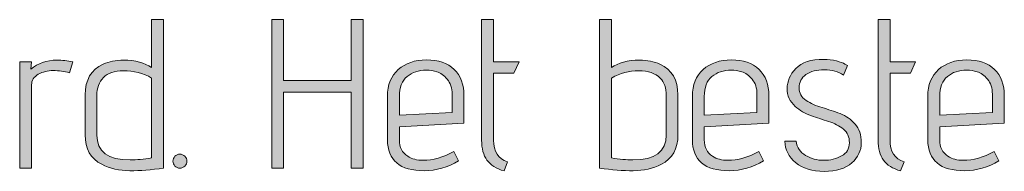
# Model space of a CAD drawing. Units: inches. Extents: x 5 to 1215, y -805 to -5.
# Drawn here: x 504 to 543, y -291 to -285 of the extents above; entities that cross this region are included whole.
import ezdxf

# ---------------------------------------------------------------- set-up
doc = ezdxf.new("R2010")
doc.units = ezdxf.units.IN
doc.header["$MEASUREMENT"] = 0
doc.layers.add('OPMERKINGEN', color=7, linetype='Continuous')

# ---------------------------------------------------------------- blocks, each defined once
blk = doc.blocks.new('block 3')
at = {"layer": 'OPMERKINGEN'}
h = blk.add_hatch(color=250, dxfattribs=at)
h.dxf.hatch_style = 2
edge = h.paths.add_edge_path()
edge.add_spline(control_points=[(507.815, -286.74), (508.283, -286.74), (508.656, -286.839), (508.932, -287.037), (508.932, -287.037), (508.932, -285.123), (508.932, -285.123), (508.932, -285.123), (509.406, -285.123), (509.406, -285.123), (509.406, -285.123), (509.406, -291.05), (509.406, -291.05), (508.921, -291.118), (508.472, -291.152), (508.06, -291.152), (507.648, -291.152), (507.275, -291.067), (506.943, -290.897), (506.502, -290.672), (506.282, -290.279), (506.282, -289.721), (506.282, -289.721), (506.282, -288.12), (506.282, -288.12), (506.282, -287.528), (506.522, -287.121), (507.002, -286.901), (507.233, -286.794), (507.504, -286.74), (507.815, -286.74)], knot_values=[0, 0, 0, 0, 1, 1, 1, 2, 2, 2, 3, 3, 3, 4, 4, 4, 5, 5, 5, 6, 6, 6, 7, 7, 7, 8, 8, 8, 9, 9, 9, 10, 10, 10, 10], degree=3, periodic=1)
edge = h.paths.add_edge_path()
edge.add_spline(control_points=[(508.932, -287.452), (508.588, -287.26), (508.213, -287.164), (507.806, -287.164), (507.451, -287.164), (507.185, -287.254), (507.01, -287.435), (506.835, -287.615), (506.748, -287.852), (506.748, -288.146), (506.748, -288.146), (506.748, -289.729), (506.748, -289.729), (506.748, -290.39), (507.191, -290.72), (508.077, -290.72), (508.331, -290.72), (508.616, -290.694), (508.932, -290.644), (508.932, -290.644), (508.932, -287.452), (508.932, -287.452)], knot_values=[0, 0, 0, 0, 1, 1, 1, 2, 2, 2, 3, 3, 3, 4, 4, 4, 5, 5, 5, 6, 6, 6, 7, 7, 7, 7], degree=3, periodic=1)
h = blk.add_hatch(color=250, dxfattribs=at)
h.dxf.hatch_style = 2
h.paths.add_polyline_path([(517.357, -291.05), (516.882, -291.05), (516.882, -288.019), (514.19, -288.019), (514.19, -291.05), (513.716, -291.05), (513.716, -285.123), (514.19, -285.123), (514.19, -287.553), (516.882, -287.553), (516.882, -285.123), (517.357, -285.123)])
h = blk.add_hatch(color=250, dxfattribs=at)
h.dxf.hatch_style = 2
edge = h.paths.add_edge_path()
edge.add_spline(control_points=[(523.114, -290.796), (523.114, -290.796), (522.978, -291.16), (522.978, -291.16), (522.662, -291.07), (522.434, -290.926), (522.293, -290.728), (522.151, -290.531), (522.081, -290.265), (522.081, -289.932), (522.081, -289.932), (522.081, -285.123), (522.081, -285.123), (522.081, -285.123), (522.555, -285.123), (522.555, -285.123), (522.555, -285.123), (522.555, -286.808), (522.555, -286.808), (522.555, -286.808), (523.571, -286.808), (523.571, -286.808), (523.571, -286.808), (523.368, -287.257), (523.368, -287.257), (523.368, -287.257), (522.555, -287.257), (522.555, -287.257), (522.555, -287.257), (522.555, -289.932), (522.555, -289.932), (522.555, -290.384), (522.741, -290.672), (523.114, -290.796)], knot_values=[0, 0, 0, 0, 1, 1, 1, 2, 2, 2, 3, 3, 3, 4, 4, 4, 5, 5, 5, 6, 6, 6, 7, 7, 7, 8, 8, 8, 9, 9, 9, 10, 10, 10, 11, 11, 11, 11], degree=3, periodic=1)
h = blk.add_hatch(color=250, dxfattribs=at)
h.dxf.hatch_style = 2
edge = h.paths.add_edge_path()
edge.add_spline(control_points=[(527.254, -287.037), (527.531, -286.839), (527.903, -286.74), (528.372, -286.74), (528.682, -286.74), (528.953, -286.794), (529.185, -286.901), (529.664, -287.121), (529.904, -287.528), (529.904, -288.12), (529.904, -288.12), (529.904, -289.721), (529.904, -289.721), (529.904, -290.279), (529.684, -290.672), (529.244, -290.897), (528.911, -291.067), (528.538, -291.152), (528.126, -291.152), (527.714, -291.152), (527.265, -291.118), (526.78, -291.05), (526.78, -291.05), (526.78, -285.123), (526.78, -285.123), (526.78, -285.123), (527.254, -285.123), (527.254, -285.123), (527.254, -285.123), (527.254, -287.037), (527.254, -287.037)], knot_values=[0, 0, 0, 0, 1, 1, 1, 2, 2, 2, 3, 3, 3, 4, 4, 4, 5, 5, 5, 6, 6, 6, 7, 7, 7, 8, 8, 8, 9, 9, 9, 10, 10, 10, 10], degree=3, periodic=1)
edge = h.paths.add_edge_path()
edge.add_spline(control_points=[(527.254, -287.452), (527.254, -287.452), (527.254, -290.644), (527.254, -290.644), (527.57, -290.694), (527.855, -290.72), (528.109, -290.72), (528.995, -290.72), (529.438, -290.39), (529.438, -289.729), (529.438, -289.729), (529.438, -288.146), (529.438, -288.146), (529.438, -287.852), (529.359, -287.624), (529.201, -287.46), (529.009, -287.263), (528.723, -287.164), (528.342, -287.164), (527.961, -287.164), (527.598, -287.26), (527.254, -287.452)], knot_values=[0, 0, 0, 0, 1, 1, 1, 2, 2, 2, 3, 3, 3, 4, 4, 4, 5, 5, 5, 6, 6, 6, 7, 7, 7, 7], degree=3, periodic=1)
h = blk.add_hatch(color=250, dxfattribs=at)
h.dxf.hatch_style = 2
edge = h.paths.add_edge_path()
edge.add_spline(control_points=[(538.912, -290.796), (538.912, -290.796), (538.777, -291.16), (538.777, -291.16), (538.461, -291.07), (538.232, -290.926), (538.091, -290.728), (537.95, -290.531), (537.879, -290.265), (537.879, -289.932), (537.879, -289.932), (537.879, -285.123), (537.879, -285.123), (537.879, -285.123), (538.354, -285.123), (538.354, -285.123), (538.354, -285.123), (538.354, -286.808), (538.354, -286.808), (538.354, -286.808), (539.37, -286.808), (539.37, -286.808), (539.37, -286.808), (539.166, -287.257), (539.166, -287.257), (539.166, -287.257), (538.354, -287.257), (538.354, -287.257), (538.354, -287.257), (538.354, -289.932), (538.354, -289.932), (538.354, -290.384), (538.54, -290.672), (538.912, -290.796)], knot_values=[0, 0, 0, 0, 1, 1, 1, 2, 2, 2, 3, 3, 3, 4, 4, 4, 5, 5, 5, 6, 6, 6, 7, 7, 7, 8, 8, 8, 9, 9, 9, 10, 10, 10, 11, 11, 11, 11], degree=3, periodic=1)
h = blk.add_hatch(color=250, dxfattribs=at)
h.dxf.hatch_style = 2
edge = h.paths.add_edge_path()
edge.add_spline(control_points=[(505.664, -287.24), (505.45, -287.184), (505.232, -287.155), (505.012, -287.155), (504.792, -287.155), (504.593, -287.205), (504.415, -287.303), (504.237, -287.402), (504.148, -287.545), (504.148, -287.731), (504.148, -287.731), (504.148, -291.05), (504.148, -291.05), (504.148, -291.05), (503.674, -291.05), (503.674, -291.05), (503.674, -291.05), (503.674, -286.808), (503.674, -286.808), (503.674, -286.808), (504.148, -286.808), (504.148, -286.808), (504.148, -286.808), (504.123, -287.104), (504.123, -287.104), (504.389, -286.862), (504.738, -286.74), (505.173, -286.74), (505.365, -286.74), (505.571, -286.763), (505.791, -286.808), (505.791, -286.808), (505.664, -287.24), (505.664, -287.24)], knot_values=[0, 0, 0, 0, 1, 1, 1, 2, 2, 2, 3, 3, 3, 4, 4, 4, 5, 5, 5, 6, 6, 6, 7, 7, 7, 8, 8, 8, 9, 9, 9, 10, 10, 10, 11, 11, 11, 11], degree=3, periodic=1)
h = blk.add_hatch(color=250, dxfattribs=at)
h.dxf.hatch_style = 2
edge = h.paths.add_edge_path()
edge.add_spline(control_points=[(519.744, -290.737), (520.134, -290.737), (520.546, -290.621), (520.98, -290.39), (520.98, -290.39), (521.166, -290.754), (521.166, -290.754), (520.732, -291.019), (520.278, -291.152), (519.803, -291.152), (518.821, -291.152), (518.33, -290.74), (518.33, -289.915), (518.33, -289.915), (518.33, -288.18), (518.33, -288.18), (518.33, -287.722), (518.473, -287.367), (518.758, -287.113), (519.043, -286.859), (519.419, -286.732), (519.888, -286.732), (520.357, -286.732), (520.722, -286.858), (520.985, -287.109), (521.247, -287.36), (521.378, -287.709), (521.378, -288.154), (521.378, -288.154), (521.378, -289.255), (521.378, -289.255), (521.378, -289.255), (518.804, -289.399), (518.804, -289.399), (518.804, -289.399), (518.804, -289.915), (518.804, -289.915), (518.804, -290.22), (518.914, -290.44), (519.135, -290.576), (519.304, -290.683), (519.507, -290.737), (519.744, -290.737)], knot_values=[0, 0, 0, 0, 1, 1, 1, 2, 2, 2, 3, 3, 3, 4, 4, 4, 5, 5, 5, 6, 6, 6, 7, 7, 7, 8, 8, 8, 9, 9, 9, 10, 10, 10, 11, 11, 11, 12, 12, 12, 13, 13, 13, 14, 14, 14, 14], degree=3, periodic=1)
edge = h.paths.add_edge_path()
edge.add_spline(control_points=[(520.904, -288.832), (520.904, -288.832), (520.904, -288.095), (520.904, -288.095), (520.904, -287.852), (520.839, -287.653), (520.709, -287.498), (520.579, -287.343), (520.444, -287.244), (520.303, -287.202), (520.162, -287.16), (520.021, -287.138), (519.88, -287.138), (519.569, -287.138), (519.312, -287.223), (519.109, -287.392), (518.906, -287.562), (518.804, -287.827), (518.804, -288.188), (518.804, -288.188), (518.804, -288.933), (518.804, -288.933), (518.804, -288.933), (520.904, -288.832), (520.904, -288.832)], knot_values=[0, 0, 0, 0, 1, 1, 1, 2, 2, 2, 3, 3, 3, 4, 4, 4, 5, 5, 5, 6, 6, 6, 7, 7, 7, 8, 8, 8, 8], degree=3, periodic=1)
h = blk.add_hatch(color=250, dxfattribs=at)
h.dxf.hatch_style = 2
edge = h.paths.add_edge_path()
edge.add_spline(control_points=[(531.893, -290.737), (532.283, -290.737), (532.695, -290.621), (533.13, -290.39), (533.13, -290.39), (533.316, -290.754), (533.316, -290.754), (532.881, -291.019), (532.427, -291.152), (531.953, -291.152), (530.971, -291.152), (530.48, -290.74), (530.48, -289.915), (530.48, -289.915), (530.48, -288.18), (530.48, -288.18), (530.48, -287.722), (530.622, -287.367), (530.907, -287.113), (531.192, -286.859), (531.569, -286.732), (532.037, -286.732), (532.506, -286.732), (532.872, -286.858), (533.134, -287.109), (533.397, -287.36), (533.528, -287.709), (533.528, -288.154), (533.528, -288.154), (533.528, -289.255), (533.528, -289.255), (533.528, -289.255), (530.954, -289.399), (530.954, -289.399), (530.954, -289.399), (530.954, -289.915), (530.954, -289.915), (530.954, -290.22), (531.064, -290.44), (531.284, -290.576), (531.453, -290.683), (531.656, -290.737), (531.893, -290.737)], knot_values=[0, 0, 0, 0, 1, 1, 1, 2, 2, 2, 3, 3, 3, 4, 4, 4, 5, 5, 5, 6, 6, 6, 7, 7, 7, 8, 8, 8, 9, 9, 9, 10, 10, 10, 11, 11, 11, 12, 12, 12, 13, 13, 13, 14, 14, 14, 14], degree=3, periodic=1)
edge = h.paths.add_edge_path()
edge.add_spline(control_points=[(533.053, -288.832), (533.053, -288.832), (533.053, -288.095), (533.053, -288.095), (533.053, -287.852), (532.989, -287.653), (532.859, -287.498), (532.729, -287.343), (532.594, -287.244), (532.452, -287.202), (532.311, -287.16), (532.17, -287.138), (532.029, -287.138), (531.718, -287.138), (531.462, -287.223), (531.259, -287.392), (531.055, -287.562), (530.954, -287.827), (530.954, -288.188), (530.954, -288.188), (530.954, -288.933), (530.954, -288.933), (530.954, -288.933), (533.053, -288.832), (533.053, -288.832)], knot_values=[0, 0, 0, 0, 1, 1, 1, 2, 2, 2, 3, 3, 3, 4, 4, 4, 5, 5, 5, 6, 6, 6, 7, 7, 7, 8, 8, 8, 8], degree=3, periodic=1)
h = blk.add_hatch(color=250, dxfattribs=at)
h.dxf.hatch_style = 2
edge = h.paths.add_edge_path()
edge.add_spline(control_points=[(534.163, -289.975), (534.163, -289.975), (534.611, -289.975), (534.611, -289.975), (534.645, -290.229), (534.772, -290.419), (534.992, -290.546), (535.212, -290.673), (535.454, -290.737), (535.716, -290.737), (535.979, -290.737), (536.214, -290.679), (536.423, -290.563), (536.632, -290.448), (536.737, -290.272), (536.737, -290.038), (536.737, -289.804), (536.656, -289.622), (536.495, -289.492), (536.334, -289.362), (536.138, -289.261), (535.907, -289.187), (535.675, -289.114), (535.441, -289.036), (535.204, -288.954), (534.967, -288.873), (534.758, -288.75), (534.578, -288.586), (534.363, -288.394), (534.256, -288.156), (534.256, -287.871), (534.256, -287.586), (534.37, -287.32), (534.599, -287.075), (534.827, -286.829), (535.198, -286.707), (535.712, -286.707), (535.893, -286.707), (536.062, -286.728), (536.22, -286.77), (536.378, -286.812), (536.491, -286.853), (536.559, -286.893), (536.559, -286.893), (536.66, -286.952), (536.66, -286.952), (536.66, -286.952), (536.5, -287.341), (536.5, -287.341), (536.296, -287.195), (536.042, -287.121), (535.737, -287.121), (535.433, -287.121), (535.188, -287.186), (535.005, -287.316), (534.821, -287.446), (534.73, -287.621), (534.73, -287.841), (534.73, -288.056), (534.823, -288.224), (535.009, -288.345), (535.196, -288.466), (535.408, -288.562), (535.649, -288.633), (535.888, -288.703), (536.127, -288.784), (536.364, -288.874), (536.601, -288.964), (536.801, -289.103), (536.965, -289.289), (537.129, -289.475), (537.211, -289.724), (537.211, -290.034), (537.211, -290.344), (537.085, -290.613), (536.834, -290.838), (536.583, -291.064), (536.216, -291.177), (535.733, -291.177), (535.251, -291.177), (534.871, -291.061), (534.594, -290.83), (534.318, -290.598), (534.174, -290.313), (534.163, -289.975)], knot_values=[0, 0, 0, 0, 1, 1, 1, 2, 2, 2, 3, 3, 3, 4, 4, 4, 5, 5, 5, 6, 6, 6, 7, 7, 7, 8, 8, 8, 9, 9, 9, 10, 10, 10, 11, 11, 11, 12, 12, 12, 13, 13, 13, 14, 14, 14, 15, 15, 15, 16, 16, 16, 17, 17, 17, 18, 18, 18, 19, 19, 19, 20, 20, 20, 21, 21, 21, 22, 22, 22, 23, 23, 23, 24, 24, 24, 25, 25, 25, 26, 26, 26, 27, 27, 27, 28, 28, 28, 28], degree=3, periodic=1)
h = blk.add_hatch(color=250, dxfattribs=at)
h.dxf.hatch_style = 2
edge = h.paths.add_edge_path()
edge.add_spline(control_points=[(541.274, -290.737), (541.664, -290.737), (542.076, -290.621), (542.511, -290.39), (542.511, -290.39), (542.697, -290.754), (542.697, -290.754), (542.262, -291.019), (541.808, -291.152), (541.334, -291.152), (540.352, -291.152), (539.861, -290.74), (539.861, -289.915), (539.861, -289.915), (539.861, -288.18), (539.861, -288.18), (539.861, -287.722), (540.003, -287.367), (540.288, -287.113), (540.573, -286.859), (540.95, -286.732), (541.418, -286.732), (541.887, -286.732), (542.253, -286.858), (542.515, -287.109), (542.778, -287.36), (542.909, -287.709), (542.909, -288.154), (542.909, -288.154), (542.909, -289.255), (542.909, -289.255), (542.909, -289.255), (540.335, -289.399), (540.335, -289.399), (540.335, -289.399), (540.335, -289.915), (540.335, -289.915), (540.335, -290.22), (540.445, -290.44), (540.665, -290.576), (540.834, -290.683), (541.037, -290.737), (541.274, -290.737)], knot_values=[0, 0, 0, 0, 1, 1, 1, 2, 2, 2, 3, 3, 3, 4, 4, 4, 5, 5, 5, 6, 6, 6, 7, 7, 7, 8, 8, 8, 9, 9, 9, 10, 10, 10, 11, 11, 11, 12, 12, 12, 13, 13, 13, 14, 14, 14, 14], degree=3, periodic=1)
edge = h.paths.add_edge_path()
edge.add_spline(control_points=[(542.434, -288.832), (542.434, -288.832), (542.434, -288.095), (542.434, -288.095), (542.434, -287.852), (542.37, -287.653), (542.24, -287.498), (542.11, -287.343), (541.974, -287.244), (541.833, -287.202), (541.692, -287.16), (541.551, -287.138), (541.41, -287.138), (541.099, -287.138), (540.843, -287.223), (540.64, -287.392), (540.436, -287.562), (540.335, -287.827), (540.335, -288.188), (540.335, -288.188), (540.335, -288.933), (540.335, -288.933), (540.335, -288.933), (542.434, -288.832), (542.434, -288.832)], knot_values=[0, 0, 0, 0, 1, 1, 1, 2, 2, 2, 3, 3, 3, 4, 4, 4, 5, 5, 5, 6, 6, 6, 7, 7, 7, 8, 8, 8, 8], degree=3, periodic=1)
h = blk.add_hatch(color=250, dxfattribs=at)
h.dxf.hatch_style = 2
edge = h.paths.add_edge_path()
edge.add_spline(control_points=[(510.257, -290.965), (510.203, -291.022), (510.137, -291.05), (510.058, -291.05), (509.979, -291.05), (509.913, -291.022), (509.859, -290.965), (509.806, -290.909), (509.779, -290.844), (509.779, -290.771), (509.779, -290.697), (509.806, -290.632), (509.859, -290.576), (509.913, -290.519), (509.979, -290.491), (510.058, -290.491), (510.137, -290.491), (510.203, -290.519), (510.257, -290.576), (510.311, -290.632), (510.337, -290.697), (510.337, -290.771), (510.337, -290.844), (510.311, -290.909), (510.257, -290.965)], knot_values=[0, 0, 0, 0, 1, 1, 1, 2, 2, 2, 3, 3, 3, 4, 4, 4, 5, 5, 5, 6, 6, 6, 7, 7, 7, 8, 8, 8, 8], degree=3, periodic=1)
at = {"layer": 'OPMERKINGEN', "lineweight": 0}
blk.add_lwpolyline([(517.357, -291.05), (516.882, -291.05), (516.882, -288.019), (514.19, -288.019), (514.19, -291.05), (513.716, -291.05), (513.716, -285.123), (514.19, -285.123), (514.19, -287.553), (516.882, -287.553), (516.882, -285.123), (517.357, -285.123), (517.357, -291.05)], dxfattribs=at)
for points, knots in [([(507.815, -286.74), (508.283, -286.74), (508.656, -286.839), (508.932, -287.037), (508.932, -287.037), (508.932, -285.123), (508.932, -285.123), (508.932, -285.123), (509.406, -285.123), (509.406, -285.123), (509.406, -285.123), (509.406, -291.05), (509.406, -291.05), (508.921, -291.118), (508.472, -291.152), (508.06, -291.152), (507.648, -291.152), (507.275, -291.067), (506.943, -290.897), (506.502, -290.672), (506.282, -290.279), (506.282, -289.721), (506.282, -289.721), (506.282, -288.12), (506.282, -288.12), (506.282, -287.528), (506.522, -287.121), (507.002, -286.901), (507.233, -286.794), (507.504, -286.74), (507.815, -286.74)], [0, 0, 0, 0, 1, 1, 1, 2, 2, 2, 3, 3, 3, 4, 4, 4, 5, 5, 5, 6, 6, 6, 7, 7, 7, 8, 8, 8, 9, 9, 9, 10, 10, 10, 10]), ([(523.114, -290.796), (523.114, -290.796), (522.978, -291.16), (522.978, -291.16), (522.662, -291.07), (522.434, -290.926), (522.293, -290.728), (522.151, -290.531), (522.081, -290.265), (522.081, -289.932), (522.081, -289.932), (522.081, -285.123), (522.081, -285.123), (522.081, -285.123), (522.555, -285.123), (522.555, -285.123), (522.555, -285.123), (522.555, -286.808), (522.555, -286.808), (522.555, -286.808), (523.571, -286.808), (523.571, -286.808), (523.571, -286.808), (523.368, -287.257), (523.368, -287.257), (523.368, -287.257), (522.555, -287.257), (522.555, -287.257), (522.555, -287.257), (522.555, -289.932), (522.555, -289.932), (522.555, -290.384), (522.741, -290.672), (523.114, -290.796)], [0, 0, 0, 0, 1, 1, 1, 2, 2, 2, 3, 3, 3, 4, 4, 4, 5, 5, 5, 6, 6, 6, 7, 7, 7, 8, 8, 8, 9, 9, 9, 10, 10, 10, 11, 11, 11, 11]), ([(527.254, -287.037), (527.531, -286.839), (527.903, -286.74), (528.372, -286.74), (528.682, -286.74), (528.953, -286.794), (529.185, -286.901), (529.664, -287.121), (529.904, -287.528), (529.904, -288.12), (529.904, -288.12), (529.904, -289.721), (529.904, -289.721), (529.904, -290.279), (529.684, -290.672), (529.244, -290.897), (528.911, -291.067), (528.538, -291.152), (528.126, -291.152), (527.714, -291.152), (527.265, -291.118), (526.78, -291.05), (526.78, -291.05), (526.78, -285.123), (526.78, -285.123), (526.78, -285.123), (527.254, -285.123), (527.254, -285.123), (527.254, -285.123), (527.254, -287.037), (527.254, -287.037)], [0, 0, 0, 0, 1, 1, 1, 2, 2, 2, 3, 3, 3, 4, 4, 4, 5, 5, 5, 6, 6, 6, 7, 7, 7, 8, 8, 8, 9, 9, 9, 10, 10, 10, 10]), ([(538.912, -290.796), (538.912, -290.796), (538.777, -291.16), (538.777, -291.16), (538.461, -291.07), (538.232, -290.926), (538.091, -290.728), (537.95, -290.531), (537.879, -290.265), (537.879, -289.932), (537.879, -289.932), (537.879, -285.123), (537.879, -285.123), (537.879, -285.123), (538.354, -285.123), (538.354, -285.123), (538.354, -285.123), (538.354, -286.808), (538.354, -286.808), (538.354, -286.808), (539.37, -286.808), (539.37, -286.808), (539.37, -286.808), (539.166, -287.257), (539.166, -287.257), (539.166, -287.257), (538.354, -287.257), (538.354, -287.257), (538.354, -287.257), (538.354, -289.932), (538.354, -289.932), (538.354, -290.384), (538.54, -290.672), (538.912, -290.796)], [0, 0, 0, 0, 1, 1, 1, 2, 2, 2, 3, 3, 3, 4, 4, 4, 5, 5, 5, 6, 6, 6, 7, 7, 7, 8, 8, 8, 9, 9, 9, 10, 10, 10, 11, 11, 11, 11]), ([(505.664, -287.24), (505.45, -287.184), (505.232, -287.155), (505.012, -287.155), (504.792, -287.155), (504.593, -287.205), (504.415, -287.303), (504.237, -287.402), (504.148, -287.545), (504.148, -287.731), (504.148, -287.731), (504.148, -291.05), (504.148, -291.05), (504.148, -291.05), (503.674, -291.05), (503.674, -291.05), (503.674, -291.05), (503.674, -286.808), (503.674, -286.808), (503.674, -286.808), (504.148, -286.808), (504.148, -286.808), (504.148, -286.808), (504.123, -287.104), (504.123, -287.104), (504.389, -286.862), (504.738, -286.74), (505.173, -286.74), (505.365, -286.74), (505.571, -286.763), (505.791, -286.808), (505.791, -286.808), (505.664, -287.24), (505.664, -287.24)], [0, 0, 0, 0, 1, 1, 1, 2, 2, 2, 3, 3, 3, 4, 4, 4, 5, 5, 5, 6, 6, 6, 7, 7, 7, 8, 8, 8, 9, 9, 9, 10, 10, 10, 11, 11, 11, 11]), ([(519.744, -290.737), (520.134, -290.737), (520.546, -290.621), (520.98, -290.39), (520.98, -290.39), (521.166, -290.754), (521.166, -290.754), (520.732, -291.019), (520.278, -291.152), (519.803, -291.152), (518.821, -291.152), (518.33, -290.74), (518.33, -289.915), (518.33, -289.915), (518.33, -288.18), (518.33, -288.18), (518.33, -287.722), (518.473, -287.367), (518.758, -287.113), (519.043, -286.859), (519.419, -286.732), (519.888, -286.732), (520.357, -286.732), (520.722, -286.858), (520.985, -287.109), (521.247, -287.36), (521.378, -287.709), (521.378, -288.154), (521.378, -288.154), (521.378, -289.255), (521.378, -289.255), (521.378, -289.255), (518.804, -289.399), (518.804, -289.399), (518.804, -289.399), (518.804, -289.915), (518.804, -289.915), (518.804, -290.22), (518.914, -290.44), (519.135, -290.576), (519.304, -290.683), (519.507, -290.737), (519.744, -290.737)], [0, 0, 0, 0, 1, 1, 1, 2, 2, 2, 3, 3, 3, 4, 4, 4, 5, 5, 5, 6, 6, 6, 7, 7, 7, 8, 8, 8, 9, 9, 9, 10, 10, 10, 11, 11, 11, 12, 12, 12, 13, 13, 13, 14, 14, 14, 14]), ([(531.893, -290.737), (532.283, -290.737), (532.695, -290.621), (533.13, -290.39), (533.13, -290.39), (533.316, -290.754), (533.316, -290.754), (532.881, -291.019), (532.427, -291.152), (531.953, -291.152), (530.971, -291.152), (530.48, -290.74), (530.48, -289.915), (530.48, -289.915), (530.48, -288.18), (530.48, -288.18), (530.48, -287.722), (530.622, -287.367), (530.907, -287.113), (531.192, -286.859), (531.569, -286.732), (532.037, -286.732), (532.506, -286.732), (532.872, -286.858), (533.134, -287.109), (533.397, -287.36), (533.528, -287.709), (533.528, -288.154), (533.528, -288.154), (533.528, -289.255), (533.528, -289.255), (533.528, -289.255), (530.954, -289.399), (530.954, -289.399), (530.954, -289.399), (530.954, -289.915), (530.954, -289.915), (530.954, -290.22), (531.064, -290.44), (531.284, -290.576), (531.453, -290.683), (531.656, -290.737), (531.893, -290.737)], [0, 0, 0, 0, 1, 1, 1, 2, 2, 2, 3, 3, 3, 4, 4, 4, 5, 5, 5, 6, 6, 6, 7, 7, 7, 8, 8, 8, 9, 9, 9, 10, 10, 10, 11, 11, 11, 12, 12, 12, 13, 13, 13, 14, 14, 14, 14]), ([(534.163, -289.975), (534.163, -289.975), (534.611, -289.975), (534.611, -289.975), (534.645, -290.229), (534.772, -290.419), (534.992, -290.546), (535.212, -290.673), (535.454, -290.737), (535.716, -290.737), (535.979, -290.737), (536.214, -290.679), (536.423, -290.563), (536.632, -290.448), (536.737, -290.272), (536.737, -290.038), (536.737, -289.804), (536.656, -289.622), (536.495, -289.492), (536.334, -289.362), (536.138, -289.261), (535.907, -289.187), (535.675, -289.114), (535.441, -289.036), (535.204, -288.954), (534.967, -288.873), (534.758, -288.75), (534.578, -288.586), (534.363, -288.394), (534.256, -288.156), (534.256, -287.871), (534.256, -287.586), (534.37, -287.32), (534.599, -287.075), (534.827, -286.829), (535.198, -286.707), (535.712, -286.707), (535.893, -286.707), (536.062, -286.728), (536.22, -286.77), (536.378, -286.812), (536.491, -286.853), (536.559, -286.893), (536.559, -286.893), (536.66, -286.952), (536.66, -286.952), (536.66, -286.952), (536.5, -287.341), (536.5, -287.341), (536.296, -287.195), (536.042, -287.121), (535.737, -287.121), (535.433, -287.121), (535.188, -287.186), (535.005, -287.316), (534.821, -287.446), (534.73, -287.621), (534.73, -287.841), (534.73, -288.056), (534.823, -288.224), (535.009, -288.345), (535.196, -288.466), (535.408, -288.562), (535.649, -288.633), (535.888, -288.703), (536.127, -288.784), (536.364, -288.874), (536.601, -288.964), (536.801, -289.103), (536.965, -289.289), (537.129, -289.475), (537.211, -289.724), (537.211, -290.034), (537.211, -290.344), (537.085, -290.613), (536.834, -290.838), (536.583, -291.064), (536.216, -291.177), (535.733, -291.177), (535.251, -291.177), (534.871, -291.061), (534.594, -290.83), (534.318, -290.598), (534.174, -290.313), (534.163, -289.975)], [0, 0, 0, 0, 1, 1, 1, 2, 2, 2, 3, 3, 3, 4, 4, 4, 5, 5, 5, 6, 6, 6, 7, 7, 7, 8, 8, 8, 9, 9, 9, 10, 10, 10, 11, 11, 11, 12, 12, 12, 13, 13, 13, 14, 14, 14, 15, 15, 15, 16, 16, 16, 17, 17, 17, 18, 18, 18, 19, 19, 19, 20, 20, 20, 21, 21, 21, 22, 22, 22, 23, 23, 23, 24, 24, 24, 25, 25, 25, 26, 26, 26, 27, 27, 27, 28, 28, 28, 28]), ([(541.274, -290.737), (541.664, -290.737), (542.076, -290.621), (542.511, -290.39), (542.511, -290.39), (542.697, -290.754), (542.697, -290.754), (542.262, -291.019), (541.808, -291.152), (541.334, -291.152), (540.352, -291.152), (539.861, -290.74), (539.861, -289.915), (539.861, -289.915), (539.861, -288.18), (539.861, -288.18), (539.861, -287.722), (540.003, -287.367), (540.288, -287.113), (540.573, -286.859), (540.95, -286.732), (541.418, -286.732), (541.887, -286.732), (542.253, -286.858), (542.515, -287.109), (542.778, -287.36), (542.909, -287.709), (542.909, -288.154), (542.909, -288.154), (542.909, -289.255), (542.909, -289.255), (542.909, -289.255), (540.335, -289.399), (540.335, -289.399), (540.335, -289.399), (540.335, -289.915), (540.335, -289.915), (540.335, -290.22), (540.445, -290.44), (540.665, -290.576), (540.834, -290.683), (541.037, -290.737), (541.274, -290.737)], [0, 0, 0, 0, 1, 1, 1, 2, 2, 2, 3, 3, 3, 4, 4, 4, 5, 5, 5, 6, 6, 6, 7, 7, 7, 8, 8, 8, 9, 9, 9, 10, 10, 10, 11, 11, 11, 12, 12, 12, 13, 13, 13, 14, 14, 14, 14]), ([(508.932, -287.452), (508.588, -287.26), (508.213, -287.164), (507.806, -287.164), (507.451, -287.164), (507.185, -287.254), (507.01, -287.435), (506.835, -287.615), (506.748, -287.852), (506.748, -288.146), (506.748, -288.146), (506.748, -289.729), (506.748, -289.729), (506.748, -290.39), (507.191, -290.72), (508.077, -290.72), (508.331, -290.72), (508.616, -290.694), (508.932, -290.644), (508.932, -290.644), (508.932, -287.452), (508.932, -287.452)], [0, 0, 0, 0, 1, 1, 1, 2, 2, 2, 3, 3, 3, 4, 4, 4, 5, 5, 5, 6, 6, 6, 7, 7, 7, 7]), ([(520.904, -288.832), (520.904, -288.832), (520.904, -288.095), (520.904, -288.095), (520.904, -287.852), (520.839, -287.653), (520.709, -287.498), (520.579, -287.343), (520.444, -287.244), (520.303, -287.202), (520.162, -287.16), (520.021, -287.138), (519.88, -287.138), (519.569, -287.138), (519.312, -287.223), (519.109, -287.392), (518.906, -287.562), (518.804, -287.827), (518.804, -288.188), (518.804, -288.188), (518.804, -288.933), (518.804, -288.933), (518.804, -288.933), (520.904, -288.832), (520.904, -288.832)], [0, 0, 0, 0, 1, 1, 1, 2, 2, 2, 3, 3, 3, 4, 4, 4, 5, 5, 5, 6, 6, 6, 7, 7, 7, 8, 8, 8, 8]), ([(527.254, -287.452), (527.254, -287.452), (527.254, -290.644), (527.254, -290.644), (527.57, -290.694), (527.855, -290.72), (528.109, -290.72), (528.995, -290.72), (529.438, -290.39), (529.438, -289.729), (529.438, -289.729), (529.438, -288.146), (529.438, -288.146), (529.438, -287.852), (529.359, -287.624), (529.201, -287.46), (529.009, -287.263), (528.723, -287.164), (528.342, -287.164), (527.961, -287.164), (527.598, -287.26), (527.254, -287.452)], [0, 0, 0, 0, 1, 1, 1, 2, 2, 2, 3, 3, 3, 4, 4, 4, 5, 5, 5, 6, 6, 6, 7, 7, 7, 7]), ([(533.053, -288.832), (533.053, -288.832), (533.053, -288.095), (533.053, -288.095), (533.053, -287.852), (532.989, -287.653), (532.859, -287.498), (532.729, -287.343), (532.594, -287.244), (532.452, -287.202), (532.311, -287.16), (532.17, -287.138), (532.029, -287.138), (531.718, -287.138), (531.462, -287.223), (531.259, -287.392), (531.055, -287.562), (530.954, -287.827), (530.954, -288.188), (530.954, -288.188), (530.954, -288.933), (530.954, -288.933), (530.954, -288.933), (533.053, -288.832), (533.053, -288.832)], [0, 0, 0, 0, 1, 1, 1, 2, 2, 2, 3, 3, 3, 4, 4, 4, 5, 5, 5, 6, 6, 6, 7, 7, 7, 8, 8, 8, 8]), ([(542.434, -288.832), (542.434, -288.832), (542.434, -288.095), (542.434, -288.095), (542.434, -287.852), (542.37, -287.653), (542.24, -287.498), (542.11, -287.343), (541.974, -287.244), (541.833, -287.202), (541.692, -287.16), (541.551, -287.138), (541.41, -287.138), (541.099, -287.138), (540.843, -287.223), (540.64, -287.392), (540.436, -287.562), (540.335, -287.827), (540.335, -288.188), (540.335, -288.188), (540.335, -288.933), (540.335, -288.933), (540.335, -288.933), (542.434, -288.832), (542.434, -288.832)], [0, 0, 0, 0, 1, 1, 1, 2, 2, 2, 3, 3, 3, 4, 4, 4, 5, 5, 5, 6, 6, 6, 7, 7, 7, 8, 8, 8, 8]), ([(510.257, -290.965), (510.203, -291.022), (510.137, -291.05), (510.058, -291.05), (509.979, -291.05), (509.913, -291.022), (509.859, -290.965), (509.806, -290.909), (509.779, -290.844), (509.779, -290.771), (509.779, -290.697), (509.806, -290.632), (509.859, -290.576), (509.913, -290.519), (509.979, -290.491), (510.058, -290.491), (510.137, -290.491), (510.203, -290.519), (510.257, -290.576), (510.311, -290.632), (510.337, -290.697), (510.337, -290.771), (510.337, -290.844), (510.311, -290.909), (510.257, -290.965)], [0, 0, 0, 0, 1, 1, 1, 2, 2, 2, 3, 3, 3, 4, 4, 4, 5, 5, 5, 6, 6, 6, 7, 7, 7, 8, 8, 8, 8])]:
    blk.add_open_spline(points, degree=3, knots=knots, dxfattribs=at)

msp = doc.modelspace()

# ---------------------------------------------------------------- block references
at = {"layer": 'OPMERKINGEN'}
msp.add_blockref('block 3', (0, 0), dxfattribs=at)

doc.saveas('drawing.dxf')
